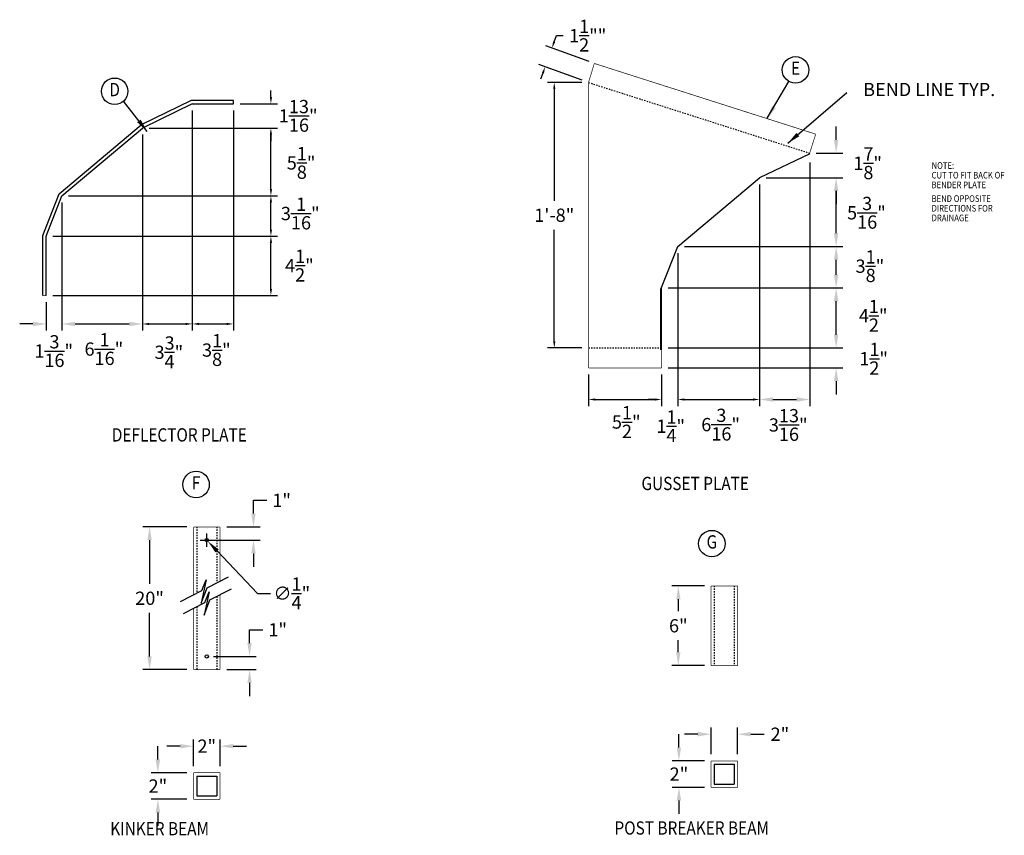
# Model space of a CAD drawing. Units: inches. Extents: x 687 to 7104, y -352 to 1561.
# Drawn here: x 6361 to 6436, y 464 to 526 of the extents above; entities that cross this region are included whole.
import ezdxf
from ezdxf.enums import TextEntityAlignment as Align

# ---------------------------------------------------------------- set-up
doc = ezdxf.new("R2010")
doc.units = ezdxf.units.IN
doc.header["$LTSCALE"] = 0.2
doc.header["$MEASUREMENT"] = 0
doc.linetypes.add('HIDDEN', pattern=[0.375, 0.25, -0.125])
for name, color, linetype in [('A-DimEng', 252, 'Continuous'), ('A-DimLeaders', 252, 'Continuous'), ('A-Text', 7, 'Continuous'), ('HIDDEN', 5, 'HIDDEN'), ('OBJ', 7, 'Continuous')]:
    doc.layers.add(name, color=color, linetype=linetype)
doc.styles.add('mwrsf', font='romans.shx')
doc.styles.add('mwrsf-MS', font='romand.shx', dxfattribs={"width": 0.85})
doc.dimstyles.new('DimInches', dxfattribs={"dimtxt": 1, "dimasz": 1, "dimexe": 0.5, "dimexo": 0.5, "dimgap": 0.5, "dimtad": 0, "dimtih": 1, "dimtoh": 1, "dimdec": 4, "dimzin": 0, "dimdsep": 46, "dimlunit": 4, "dimtxsty": 'mwrsf', "dimcen": 0.5, "dimadec": 0, "dimazin": 0, "dimtfac": 1, "dimtdec": 4, "dimtofl": 0, "dimtmove": 0, "dimatfit": 1, "dimfxl": 1, "dimtolj": 1, "dimtzin": 0, "dimarcsym": 0})

# ---------------------------------------------------------------- blocks, each defined once
blk = doc.blocks.new('*D302')
at = {"layer": 'A-DimEng', "color": 0, "lineweight": -2, "transparency": 16777216}
for p, q in [((6411.115, 470.876), (6411.115, 471.876)), ((6413.032, 469.876), (6410.615, 469.876)), ((6413.032, 467.876), (6410.615, 467.876)), ((6411.115, 466.876), (6411.115, 465.876))]:
    blk.add_line(p, q, dxfattribs=at)
at = {"layer": 'A-DimEng', "color": 0, "transparency": 16777216}
for points in [[(6410.948, 470.876), (6411.282, 470.876), (6411.115, 469.876)], [(6410.948, 466.876), (6411.282, 466.876), (6411.115, 467.876)]]:
    blk.add_solid(points, dxfattribs=at)
at = {"layer": 'A-DimEng', "color": 0, "transparency": 16777216, "insert": (6411.115, 468.876), "char_height": 1, "attachment_point": 5, "style": 'mwrsf'}
blk.add_mtext('\\A1;2"', dxfattribs=at)
blk = doc.blocks.new('*D303')
at = {"layer": 'A-DimEng', "color": 0, "lineweight": -2, "transparency": 16777216}
for p, q in [((6413.032, 483.054), (6410.569, 483.054)), ((6411.069, 482.054), (6411.069, 481.149)), ((6411.069, 478.054), (6411.069, 478.959)), ((6413.032, 477.054), (6410.569, 477.054))]:
    blk.add_line(p, q, dxfattribs=at)
at = {"layer": 'A-DimEng', "color": 0, "transparency": 16777216}
for points in [[(6410.902, 482.054), (6411.235, 482.054), (6411.069, 483.054)], [(6410.902, 478.054), (6411.235, 478.054), (6411.069, 477.054)]]:
    blk.add_solid(points, dxfattribs=at)
at = {"layer": 'A-DimEng', "color": 0, "transparency": 16777216, "insert": (6411.069, 480.054), "char_height": 1, "attachment_point": 5, "style": 'mwrsf'}
blk.add_mtext('\\A1;6"', dxfattribs=at)
blk = doc.blocks.new('*D304')
at = {"layer": 'A-DimEng', "color": 0, "lineweight": -2, "transparency": 16777216}
for p, q in [((6412.532, 471.881), (6411.532, 471.881)), ((6413.532, 470.378), (6413.532, 472.381)), ((6415.532, 470.378), (6415.532, 472.381)), ((6416.532, 471.881), (6417.532, 471.881))]:
    blk.add_line(p, q, dxfattribs=at)
at = {"layer": 'A-DimEng', "color": 0, "transparency": 16777216}
for points in [[(6412.532, 472.048), (6412.532, 471.715), (6413.532, 471.881)], [(6416.532, 472.048), (6416.532, 471.715), (6415.532, 471.881)]]:
    blk.add_solid(points, dxfattribs=at)
at = {"layer": 'A-DimEng', "color": 0, "transparency": 16777216, "insert": (6418.722, 471.881), "char_height": 1, "attachment_point": 5, "style": 'mwrsf'}
blk.add_mtext('\\A1;2"', dxfattribs=at)
blk = doc.blocks.new('*D305')
at = {"layer": 'A-DimEng', "color": 0, "lineweight": -2, "transparency": 16777216}
for p, q in [((6374.04, 487.504), (6370.73, 487.504)), ((6371.23, 486.504), (6371.23, 483.221)), ((6371.23, 477.748), (6371.23, 481.031)), ((6374.04, 476.748), (6370.73, 476.748))]:
    blk.add_line(p, q, dxfattribs=at)
at = {"layer": 'A-DimEng', "color": 0, "transparency": 16777216}
for points in [[(6371.063, 486.504), (6371.396, 486.504), (6371.23, 487.504)], [(6371.063, 477.748), (6371.396, 477.748), (6371.23, 476.748)]]:
    blk.add_solid(points, dxfattribs=at)
at = {"layer": 'A-DimEng', "color": 0, "transparency": 16777216, "insert": (6371.23, 482.126), "char_height": 1, "attachment_point": 5, "style": 'mwrsf'}
blk.add_mtext('\\A1;20"', dxfattribs=at)
blk = doc.blocks.new('*D306')
at = {"layer": 'A-DimEng', "color": 0, "lineweight": -2, "transparency": 16777216}
for p, q in [((6374.54, 469.48), (6374.54, 471.481)), ((6376.54, 469.48), (6376.54, 471.481)), ((6373.54, 470.981), (6372.54, 470.981)), ((6377.54, 470.981), (6378.54, 470.981))]:
    blk.add_line(p, q, dxfattribs=at)
at = {"layer": 'A-DimEng', "color": 0, "transparency": 16777216}
for points in [[(6373.54, 471.147), (6373.54, 470.814), (6374.54, 470.981)], [(6377.54, 471.147), (6377.54, 470.814), (6376.54, 470.981)]]:
    blk.add_solid(points, dxfattribs=at)
at = {"layer": 'A-DimEng', "color": 0, "transparency": 16777216, "insert": (6375.54, 470.981), "char_height": 1, "attachment_point": 5, "style": 'mwrsf'}
blk.add_mtext('\\A1;2"', dxfattribs=at)
blk = doc.blocks.new('*D307')
at = {"layer": 'A-DimEng', "color": 0, "lineweight": -2, "transparency": 16777216}
for p, q in [((6371.855, 469.98), (6371.855, 470.98)), ((6374.04, 468.98), (6371.355, 468.98)), ((6374.04, 466.98), (6371.355, 466.98)), ((6371.855, 465.98), (6371.855, 464.98))]:
    blk.add_line(p, q, dxfattribs=at)
at = {"layer": 'A-DimEng', "color": 0, "transparency": 16777216}
for points in [[(6371.688, 469.98), (6372.022, 469.98), (6371.855, 468.98)], [(6371.688, 465.98), (6372.022, 465.98), (6371.855, 466.98)]]:
    blk.add_solid(points, dxfattribs=at)
at = {"layer": 'A-DimEng', "color": 0, "transparency": 16777216, "insert": (6371.855, 467.98), "char_height": 1, "attachment_point": 5, "style": 'mwrsf'}
blk.add_mtext('\\A1;2"', dxfattribs=at)
blk = doc.blocks.new('*D308')
at = {"layer": 'A-DimEng', "color": 0, "lineweight": -2, "transparency": 16777216}
for p, q in [((6401.714, 524.046), (6401.884, 524.516)), ((6401.884, 524.516), (6402.384, 524.516)), ((6404.344, 522.566), (6401.074, 523.745)), ((6403.834, 521.155), (6400.565, 522.334)), ((6400.865, 521.694), (6400.696, 521.224))]:
    blk.add_line(p, q, dxfattribs=at)
at = {"layer": 'A-DimEng', "color": 0, "transparency": 16777216}
for points in [[(6401.636, 524.074), (6401.792, 524.018), (6401.544, 523.576)], [(6400.787, 521.723), (6400.944, 521.666), (6401.035, 522.165)]]:
    blk.add_solid(points, dxfattribs=at)
at = {"layer": 'A-DimEng', "color": 0, "transparency": 16777216, "insert": (6404.241, 524.516), "char_height": 1, "attachment_point": 5, "style": 'mwrsf'}
blk.add_mtext('\\A1;1{\\H1.000000x;\\S1/2;}""', dxfattribs=at)
blk = doc.blocks.new('*D309')
at = {"layer": 'A-DimEng', "color": 0, "lineweight": -2, "transparency": 16777216}
for p, q in [((6403.805, 520.985), (6401.223, 520.985)), ((6401.723, 520.485), (6401.723, 512.08)), ((6401.723, 501.485), (6401.723, 509.89)), ((6403.805, 500.985), (6401.223, 500.985))]:
    blk.add_line(p, q, dxfattribs=at)
at = {"layer": 'A-DimEng', "color": 0, "transparency": 16777216}
for points in [[(6401.639, 520.485), (6401.806, 520.485), (6401.723, 520.985)], [(6401.639, 501.485), (6401.806, 501.485), (6401.723, 500.985)]]:
    blk.add_solid(points, dxfattribs=at)
at = {"layer": 'A-DimEng', "color": 0, "transparency": 16777216, "insert": (6401.723, 510.985), "char_height": 1, "attachment_point": 5, "style": 'mwrsf'}
blk.add_mtext('\\A1;1\'-8"', dxfattribs=at)
blk = doc.blocks.new('*D310')
at = {"layer": 'A-DimEng', "color": 0, "lineweight": -2, "transparency": 16777216}
for p, q in [((6365.123, 512.454), (6380.872, 512.454)), ((6380.372, 509.904), (6380.372, 511.954)), ((6363.943, 509.404), (6380.872, 509.404))]:
    blk.add_line(p, q, dxfattribs=at)
at = {"layer": 'A-DimEng', "color": 0, "transparency": 16777216}
for points in [[(6380.288, 511.954), (6380.455, 511.954), (6380.372, 512.454)], [(6380.288, 509.904), (6380.455, 509.904), (6380.372, 509.404)]]:
    blk.add_solid(points, dxfattribs=at)
at = {"layer": 'A-DimEng', "color": 0, "transparency": 16777216, "insert": (6382.584, 511.113), "char_height": 1, "attachment_point": 5, "style": 'mwrsf'}
blk.add_mtext('\\A1;3{\\H1.000000x;\\S1/16;}"', dxfattribs=at)
blk = doc.blocks.new('*D311')
at = {"layer": 'A-DimEng', "color": 0, "lineweight": -2, "transparency": 16777216}
for p, q in [((6363.943, 509.404), (6380.872, 509.404)), ((6380.372, 505.434), (6380.372, 508.904)), ((6363.943, 504.934), (6380.872, 504.934))]:
    blk.add_line(p, q, dxfattribs=at)
at = {"layer": 'A-DimEng', "color": 0, "transparency": 16777216}
for points in [[(6380.288, 508.904), (6380.455, 508.904), (6380.372, 509.404)], [(6380.288, 505.434), (6380.455, 505.434), (6380.372, 504.934)]]:
    blk.add_solid(points, dxfattribs=at)
at = {"layer": 'A-DimEng', "color": 0, "transparency": 16777216, "insert": (6382.519, 507.189), "char_height": 1, "attachment_point": 5, "style": 'mwrsf'}
blk.add_mtext('\\A1;4{\\H1.000000x;\\S1/2;}"', dxfattribs=at)
blk = doc.blocks.new('*D312')
at = {"layer": 'A-DimEng', "color": 0, "lineweight": -2, "transparency": 16777216}
for p, q in [((6364.623, 511.954), (6364.623, 502.293)), ((6363.443, 504.434), (6363.443, 502.293)), ((6362.443, 502.793), (6361.443, 502.793)), ((6365.623, 502.793), (6366.623, 502.793))]:
    blk.add_line(p, q, dxfattribs=at)
at = {"layer": 'A-DimEng', "color": 0, "transparency": 16777216}
for points in [[(6362.443, 502.96), (6362.443, 502.626), (6363.443, 502.793)], [(6365.623, 502.96), (6365.623, 502.626), (6364.623, 502.793)]]:
    blk.add_solid(points, dxfattribs=at)
at = {"layer": 'A-DimEng', "color": 0, "transparency": 16777216, "insert": (6364.008, 500.75), "char_height": 1, "attachment_point": 5, "style": 'mwrsf'}
blk.add_mtext('\\A1;1{\\H1.000000x;\\S3/16;}"', dxfattribs=at)
blk = doc.blocks.new('*D313')
at = {"layer": 'A-DimEng', "color": 0, "lineweight": -2, "transparency": 16777216}
for p, q in [((6422.96, 501.985), (6422.96, 502.985)), ((6410.305, 500.985), (6423.46, 500.985)), ((6410.305, 499.485), (6423.46, 499.485)), ((6422.96, 498.485), (6422.96, 497.485))]:
    blk.add_line(p, q, dxfattribs=at)
at = {"layer": 'A-DimEng', "color": 0, "transparency": 16777216}
for points in [[(6422.793, 501.985), (6423.127, 501.985), (6422.96, 500.985)], [(6422.793, 498.485), (6423.127, 498.485), (6422.96, 499.485)]]:
    blk.add_solid(points, dxfattribs=at)
at = {"layer": 'A-DimEng', "color": 0, "transparency": 16777216, "insert": (6425.785, 500.171), "char_height": 1, "attachment_point": 5, "style": 'mwrsf'}
blk.add_mtext('\\A1;1{\\H1.000000x;\\S1/2;}"', dxfattribs=at)
blk = doc.blocks.new('*D314')
at = {"layer": 'A-DimEng', "color": 0, "lineweight": -2, "transparency": 16777216}
for p, q in [((6410.305, 505.505), (6423.46, 505.505)), ((6422.96, 501.985), (6422.96, 504.505)), ((6410.305, 500.985), (6423.46, 500.985))]:
    blk.add_line(p, q, dxfattribs=at)
at = {"layer": 'A-DimEng', "color": 0, "transparency": 16777216}
for points in [[(6422.793, 504.505), (6423.127, 504.505), (6422.96, 505.505)], [(6422.793, 501.985), (6423.127, 501.985), (6422.96, 500.985)]]:
    blk.add_solid(points, dxfattribs=at)
at = {"layer": 'A-DimEng', "color": 0, "transparency": 16777216, "insert": (6425.75, 503.408), "char_height": 1, "attachment_point": 5, "style": 'mwrsf'}
blk.add_mtext('\\A1;4{\\H1.000000x;\\S1/2;}"', dxfattribs=at)
blk = doc.blocks.new('*D315')
at = {"layer": 'A-DimEng', "color": 0, "lineweight": -2, "transparency": 16777216}
for p, q in [((6411.525, 508.635), (6423.46, 508.635)), ((6422.96, 506.505), (6422.96, 507.635)), ((6410.305, 505.505), (6423.46, 505.505))]:
    blk.add_line(p, q, dxfattribs=at)
at = {"layer": 'A-DimEng', "color": 0, "transparency": 16777216}
for points in [[(6422.793, 507.635), (6423.127, 507.635), (6422.96, 508.635)], [(6422.793, 506.505), (6423.127, 506.505), (6422.96, 505.505)]]:
    blk.add_solid(points, dxfattribs=at)
at = {"layer": 'A-DimEng', "color": 0, "transparency": 16777216, "insert": (6425.504, 507.147), "char_height": 1, "attachment_point": 5, "style": 'mwrsf'}
blk.add_mtext('\\A1;3{\\H1.000000x;\\S1/8;}"', dxfattribs=at)
blk = doc.blocks.new('*D316')
at = {"layer": 'A-DimEng', "color": 0, "lineweight": -2, "transparency": 16777216}
for p, q in [((6371.196, 517.554), (6380.872, 517.554)), ((6380.372, 512.954), (6380.372, 517.054)), ((6365.123, 512.454), (6380.872, 512.454))]:
    blk.add_line(p, q, dxfattribs=at)
at = {"layer": 'A-DimEng', "color": 0, "transparency": 16777216}
for points in [[(6380.288, 517.054), (6380.455, 517.054), (6380.372, 517.554)], [(6380.288, 512.954), (6380.455, 512.954), (6380.372, 512.454)]]:
    blk.add_solid(points, dxfattribs=at)
at = {"layer": 'A-DimEng', "color": 0, "transparency": 16777216, "insert": (6382.647, 514.927), "char_height": 1, "attachment_point": 5, "style": 'mwrsf'}
blk.add_mtext('\\A1;5{\\H1.000000x;\\S1/8;}"', dxfattribs=at)
blk = doc.blocks.new('*D317')
at = {"layer": 'A-DimEng', "color": 0, "lineweight": -2, "transparency": 16777216}
for p, q in [((6380.372, 519.884), (6380.372, 520.384)), ((6378.046, 519.384), (6380.872, 519.384)), ((6371.196, 517.554), (6380.872, 517.554)), ((6380.372, 517.054), (6380.372, 516.554))]:
    blk.add_line(p, q, dxfattribs=at)
at = {"layer": 'A-DimEng', "color": 0, "transparency": 16777216}
for points in [[(6380.288, 519.884), (6380.455, 519.884), (6380.372, 519.384)], [(6380.288, 517.054), (6380.455, 517.054), (6380.372, 517.554)]]:
    blk.add_solid(points, dxfattribs=at)
at = {"layer": 'A-DimEng', "color": 0, "transparency": 16777216, "insert": (6382.43, 518.471), "char_height": 1, "attachment_point": 5, "style": 'mwrsf'}
blk.add_mtext('\\A1;1{\\H1.000000x;\\S13/16;}"', dxfattribs=at)
blk = doc.blocks.new('*D318')
at = {"layer": 'A-DimEng', "color": 0, "lineweight": -2, "transparency": 16777216}
for p, q in [((6370.696, 517.054), (6370.696, 502.293)), ((6364.623, 511.954), (6364.623, 502.293)), ((6365.623, 502.793), (6369.696, 502.793))]:
    blk.add_line(p, q, dxfattribs=at)
at = {"layer": 'A-DimEng', "color": 0, "transparency": 16777216}
for points in [[(6365.623, 502.96), (6365.623, 502.626), (6364.623, 502.793)], [(6369.696, 502.96), (6369.696, 502.626), (6370.696, 502.793)]]:
    blk.add_solid(points, dxfattribs=at)
at = {"layer": 'A-DimEng', "color": 0, "transparency": 16777216, "insert": (6367.786, 500.902), "char_height": 1, "attachment_point": 5, "style": 'mwrsf'}
blk.add_mtext('\\A1;6{\\H1.000000x;\\S1/16;}"', dxfattribs=at)
blk = doc.blocks.new('*D319')
at = {"layer": 'A-DimEng', "color": 0, "lineweight": -2, "transparency": 16777216}
for p, q in [((6374.446, 518.884), (6374.446, 502.293)), ((6377.546, 518.884), (6377.546, 502.293)), ((6374.946, 502.793), (6377.046, 502.793))]:
    blk.add_line(p, q, dxfattribs=at)
at = {"layer": 'A-DimEng', "color": 0, "transparency": 16777216}
for points in [[(6374.946, 502.876), (6374.946, 502.71), (6374.446, 502.793)], [(6377.046, 502.876), (6377.046, 502.71), (6377.546, 502.793)]]:
    blk.add_solid(points, dxfattribs=at)
at = {"layer": 'A-DimEng', "color": 0, "transparency": 16777216, "insert": (6376.26, 500.826), "char_height": 1, "attachment_point": 5, "style": 'mwrsf'}
blk.add_mtext('\\A1;3{\\H1.000000x;\\S1/8;}"', dxfattribs=at)
blk = doc.blocks.new('*D320')
at = {"layer": 'A-DimEng', "color": 0, "lineweight": -2, "transparency": 16777216}
for p, q in [((6417.694, 513.81), (6423.46, 513.81)), ((6422.96, 509.635), (6422.96, 512.81)), ((6411.525, 508.635), (6423.46, 508.635))]:
    blk.add_line(p, q, dxfattribs=at)
at = {"layer": 'A-DimEng', "color": 0, "transparency": 16777216}
for points in [[(6422.793, 512.81), (6423.127, 512.81), (6422.96, 513.81)], [(6422.793, 509.635), (6423.127, 509.635), (6422.96, 508.635)]]:
    blk.add_solid(points, dxfattribs=at)
at = {"layer": 'A-DimEng', "color": 0, "transparency": 16777216, "insert": (6425.242, 511.169), "char_height": 1, "attachment_point": 5, "style": 'mwrsf'}
blk.add_mtext('\\A1;5{\\H1.000000x;\\S3/16;}"', dxfattribs=at)
blk = doc.blocks.new('*D321')
at = {"layer": 'A-DimEng', "color": 0, "lineweight": -2, "transparency": 16777216}
for p, q in [((6422.96, 516.664), (6422.96, 517.664)), ((6421.467, 515.664), (6423.46, 515.664)), ((6417.694, 513.81), (6423.46, 513.81)), ((6422.96, 512.81), (6422.96, 511.81))]:
    blk.add_line(p, q, dxfattribs=at)
at = {"layer": 'A-DimEng', "color": 0, "transparency": 16777216}
for points in [[(6422.793, 516.664), (6423.127, 516.664), (6422.96, 515.664)], [(6422.793, 512.81), (6423.127, 512.81), (6422.96, 513.81)]]:
    blk.add_solid(points, dxfattribs=at)
at = {"layer": 'A-DimEng', "color": 0, "transparency": 16777216, "insert": (6425.334, 514.899), "char_height": 1, "attachment_point": 5, "style": 'mwrsf'}
blk.add_mtext('\\A1;1{\\H1.000000x;\\S7/8;}"', dxfattribs=at)
blk = doc.blocks.new('*D322')
at = {"layer": 'A-DimEng', "color": 0, "lineweight": -2, "transparency": 16777216}
for p, q in [((6404.305, 498.985), (6404.305, 496.6)), ((6409.805, 498.985), (6409.805, 496.6)), ((6404.805, 497.1), (6409.305, 497.1))]:
    blk.add_line(p, q, dxfattribs=at)
at = {"layer": 'A-DimEng', "color": 0, "transparency": 16777216}
for points in [[(6404.805, 497.183), (6404.805, 497.017), (6404.305, 497.1)], [(6409.305, 497.183), (6409.305, 497.017), (6409.805, 497.1)]]:
    blk.add_solid(points, dxfattribs=at)
at = {"layer": 'A-DimEng', "color": 0, "transparency": 16777216, "insert": (6407.145, 495.403), "char_height": 1, "attachment_point": 5, "style": 'mwrsf'}
blk.add_mtext('\\A1;5{\\H1.000000x;\\S1/2;}"', dxfattribs=at)
blk = doc.blocks.new('*D323')
at = {"layer": 'A-DimEng', "color": 0, "lineweight": -2, "transparency": 16777216}
for p, q in [((6411.025, 508.135), (6411.025, 496.6)), ((6409.802, 498.813), (6409.802, 496.6)), ((6409.302, 497.1), (6408.802, 497.1)), ((6411.525, 497.1), (6412.025, 497.1))]:
    blk.add_line(p, q, dxfattribs=at)
at = {"layer": 'A-DimEng', "color": 0, "transparency": 16777216}
for points in [[(6409.302, 497.183), (6409.302, 497.017), (6409.802, 497.1)], [(6411.525, 497.183), (6411.525, 497.017), (6411.025, 497.1)]]:
    blk.add_solid(points, dxfattribs=at)
at = {"layer": 'A-DimEng', "color": 0, "transparency": 16777216, "insert": (6410.495, 495.087), "char_height": 1, "attachment_point": 5, "style": 'mwrsf'}
blk.add_mtext('\\A1;1{\\H1.000000x;\\S1/4;}"', dxfattribs=at)
blk = doc.blocks.new('*D324')
at = {"layer": 'A-DimEng', "color": 0, "lineweight": -2, "transparency": 16777216}
for p, q in [((6417.194, 513.31), (6417.194, 496.6)), ((6411.025, 508.135), (6411.025, 496.6)), ((6411.525, 497.1), (6416.694, 497.1))]:
    blk.add_line(p, q, dxfattribs=at)
at = {"layer": 'A-DimEng', "color": 0, "transparency": 16777216}
for points in [[(6411.525, 497.183), (6411.525, 497.017), (6411.025, 497.1)], [(6416.694, 497.183), (6416.694, 497.017), (6417.194, 497.1)]]:
    blk.add_solid(points, dxfattribs=at)
at = {"layer": 'A-DimEng', "color": 0, "transparency": 16777216, "insert": (6414.257, 495.209), "char_height": 1, "attachment_point": 5, "style": 'mwrsf'}
blk.add_mtext('\\A1;6{\\H1.000000x;\\S3/16;}"', dxfattribs=at)
blk = doc.blocks.new('*D325')
at = {"layer": 'A-DimEng', "color": 0, "lineweight": -2, "transparency": 16777216}
for p, q in [((6420.983, 514.952), (6420.983, 496.6)), ((6417.194, 513.31), (6417.194, 496.6)), ((6418.194, 497.1), (6419.983, 497.1))]:
    blk.add_line(p, q, dxfattribs=at)
at = {"layer": 'A-DimEng', "color": 0, "transparency": 16777216}
for points in [[(6418.194, 497.267), (6418.194, 496.933), (6417.194, 497.1)], [(6419.983, 497.267), (6419.983, 496.933), (6420.983, 497.1)]]:
    blk.add_solid(points, dxfattribs=at)
at = {"layer": 'A-DimEng', "color": 0, "transparency": 16777216, "insert": (6419.35, 495.182), "char_height": 1, "attachment_point": 5, "style": 'mwrsf'}
blk.add_mtext('\\A1;3{\\H1.000000x;\\S13/16;}"', dxfattribs=at)
blk = doc.blocks.new('*D326')
at = {"layer": 'A-DimEng', "color": 0, "lineweight": -2, "transparency": 16777216}
for p, q in [((6374.446, 518.884), (6374.446, 502.293)), ((6370.696, 517.054), (6370.696, 502.293)), ((6371.196, 502.793), (6373.946, 502.793))]:
    blk.add_line(p, q, dxfattribs=at)
at = {"layer": 'A-DimEng', "color": 0, "transparency": 16777216}
for points in [[(6371.196, 502.876), (6371.196, 502.71), (6370.696, 502.793)], [(6373.946, 502.876), (6373.946, 502.71), (6374.446, 502.793)]]:
    blk.add_solid(points, dxfattribs=at)
at = {"layer": 'A-DimEng', "color": 0, "transparency": 16777216, "insert": (6372.682, 500.657), "char_height": 1, "attachment_point": 5, "style": 'mwrsf'}
blk.add_mtext('\\A1;3{\\H1.000000x;\\S3/4;}"', dxfattribs=at)
blk = doc.blocks.new('*D327')
at = {"layer": 'A-DimEng', "color": 0, "lineweight": -2, "transparency": 16777216}
for p, q in [((6375.54, 486.004), (6375.54, 487.004)), ((6375.04, 486.504), (6376.04, 486.504)), ((6376.316, 485.689), (6379.352, 482.496)), ((6379.352, 482.496), (6380.352, 482.496))]:
    blk.add_line(p, q, dxfattribs=at)
at = {"layer": 'A-DimEng', "color": 0, "transparency": 16777216}
blk.add_solid([(6376.436, 485.804), (6376.195, 485.574), (6375.626, 486.413)], dxfattribs=at)
at = {"layer": 'A-DimEng', "color": 0, "transparency": 16777216, "insert": (6381.947, 482.496), "char_height": 1, "attachment_point": 5, "style": 'mwrsf'}
blk.add_mtext('\\A1;∅{\\H1.000000x;\\S1/4;}"', dxfattribs=at)
blk = doc.blocks.new('*D328')
at = {"layer": 'A-DimEng', "color": 0, "lineweight": -2, "transparency": 16777216}
for p, q in [((6379.059, 488.504), (6379.059, 489.504)), ((6379.059, 489.504), (6380.059, 489.504)), ((6377.04, 487.504), (6379.559, 487.504)), ((6376.04, 486.504), (6379.559, 486.504)), ((6379.059, 485.504), (6379.059, 484.504))]:
    blk.add_line(p, q, dxfattribs=at)
at = {"layer": 'A-DimEng', "color": 0, "transparency": 16777216}
for points in [[(6378.892, 488.504), (6379.226, 488.504), (6379.059, 487.504)], [(6378.892, 485.504), (6379.226, 485.504), (6379.059, 486.504)]]:
    blk.add_solid(points, dxfattribs=at)
at = {"layer": 'A-DimEng', "color": 0, "transparency": 16777216, "insert": (6381.178, 489.504), "char_height": 1, "attachment_point": 5, "style": 'mwrsf'}
blk.add_mtext('\\A1;1"', dxfattribs=at)
blk = doc.blocks.new('*D329')
at = {"layer": 'A-DimEng', "color": 0, "lineweight": -2, "transparency": 16777216}
for p, q in [((6378.762, 478.748), (6378.762, 479.748)), ((6378.762, 479.748), (6379.762, 479.748)), ((6376.04, 477.748), (6379.262, 477.748)), ((6377.04, 476.748), (6379.262, 476.748)), ((6378.762, 475.748), (6378.762, 474.748))]:
    blk.add_line(p, q, dxfattribs=at)
at = {"layer": 'A-DimEng', "color": 0, "transparency": 16777216}
for points in [[(6378.595, 478.748), (6378.928, 478.748), (6378.762, 477.748)], [(6378.595, 475.748), (6378.928, 475.748), (6378.762, 476.748)]]:
    blk.add_solid(points, dxfattribs=at)
at = {"layer": 'A-DimEng', "color": 0, "transparency": 16777216, "insert": (6380.881, 479.748), "char_height": 1, "attachment_point": 5, "style": 'mwrsf'}
blk.add_mtext('\\A1;1"', dxfattribs=at)

msp = doc.modelspace()

# ---------------------------------------------------------------- linework, layer by layer
for p, q in [((6375.56185, 482.90873), (6377.17795, 483.7402)), ((6375.49724, 483.50867), (6375.12096, 481.75658)), ((6375.17113, 482.70772), (6375.49724, 483.50867)), ((6373.56568, 481.88173), (6375.17113, 482.70772)), ((6375.12096, 481.75658), (6375.56185, 482.90873)), ((6375.71107, 482.59797), (6375.33479, 480.84587)), ((6375.38496, 481.79701), (6375.71107, 482.59797)), ((6375.77568, 481.99803), (6377.39177, 482.8295)), ((6373.77951, 480.97102), (6375.38496, 481.79701)), ((6375.33479, 480.84587), (6375.77568, 481.99803))]:
    msp.add_line(p, q)
for centre in [(6375.54025, 486.50399), (6375.54025, 477.7483)]:
    msp.add_circle(centre, 0.125)
at = {"layer": 'A-DimLeaders'}
for points in [[(6375.72496, 487.50399, 0, 0.14062, 0), (6375.60471, 487.85919, 0, 0, 0), (6374.97333, 489.72427, 0, 0, 0)], [(6414.59143, 483.05381, 0, 0.14062, 0), (6414.47119, 483.40901, 0, 0, 0), (6413.83981, 485.27409, 0, 0, 0)]]:
    msp.add_lwpolyline(points, format="xyseb", dxfattribs=at)
for centre in [(6419.90117, 521.93408), (6368.59983, 520.31996), (6374.73116, 490.69349), (6413.59764, 486.24331)]:
    msp.add_circle(centre, 0.99902, dxfattribs=at)
at = {"layer": 'HIDDEN'}
for p, q in [((6404.30471, 520.98489), (6420.96724, 515.66357)), ((6404.30471, 500.98489), (6409.80471, 500.98489)), ((6374.79025, 487.50399), (6374.79025, 482.51176)), ((6376.29025, 487.50399), (6376.29025, 483.28349)), ((6413.7816, 483.05381), (6413.7816, 477.05381)), ((6415.2816, 483.05381), (6415.2816, 477.05381)), ((6376.29025, 482.26278), (6376.29025, 476.7483)), ((6374.79025, 481.49104), (6374.79025, 476.7483))]:
    msp.add_line(p, q, dxfattribs=at)
at = {"layer": 'OBJ'}
for p, q in [((6374.37245, 519.63357), (6370.58711, 517.78632)), ((6374.44593, 519.38357), (6370.69593, 517.55357)), ((6377.54593, 519.63357), (6374.37126, 519.63357)), ((6374.44593, 519.38357), (6377.54627, 519.38357)), ((6377.54593, 519.38357), (6377.54593, 519.63357)), ((6364.41369, 512.60416), (6370.58711, 517.78632)), ((6364.62342, 512.45381), (6370.69593, 517.55357)), ((6420.96952, 515.60754), (6417.19418, 513.81029)), ((6411.02471, 508.63489), (6417.19418, 513.81029)), ((6363.19342, 509.45078), (6364.41369, 512.60416)), ((6363.44342, 509.40381), (6364.62342, 512.45381)), ((6363.19342, 504.93381), (6363.19342, 509.45078)), ((6363.44342, 504.93381), (6363.44342, 509.40381)), ((6409.7617, 505.40183), (6411.02471, 508.63489)), ((6409.7617, 500.84487), (6409.7617, 505.40183)), ((6413.7816, 469.62595), (6415.2816, 469.62595)), ((6413.7816, 469.62595), (6413.7816, 468.12595)), ((6415.2816, 469.62595), (6415.2816, 468.12595)), ((6374.79025, 468.73005), (6374.79025, 467.23005)), ((6374.79025, 468.73005), (6376.29025, 468.73005)), ((6376.29025, 468.73005), (6376.29025, 467.23005)), ((6413.7816, 468.12595), (6415.2816, 468.12595)), ((6374.79025, 467.23005), (6376.29025, 467.23005))]:
    msp.add_line(p, q, dxfattribs=at)
at = {"layer": 'OBJ', "const_width": 0.05}
for points in [[(6404.30332, 520.98373), (6404.73805, 522.41935)], [(6404.73805, 522.41935), (6421.42024, 517.09357)], [(6404.30471, 520.98489), (6404.30471, 499.48489)], [(6420.96724, 515.66357), (6421.42024, 517.09357)], [(6409.80471, 505.50489), (6411.02471, 508.63489)], [(6409.80471, 505.50489), (6409.80471, 499.48489)], [(6363.44342, 504.93381), (6363.19342, 504.93381)], [(6404.30471, 499.48489), (6409.80471, 499.48489)], [(6374.54025, 487.50399), (6376.54025, 487.50399)], [(6374.54025, 487.50399), (6374.54025, 482.38313)], [(6376.54025, 487.50399), (6376.54025, 483.41211)], [(6413.5316, 483.05381), (6415.5316, 483.05381)], [(6413.5316, 483.05381), (6413.5316, 477.05381)], [(6415.5316, 483.05381), (6415.5316, 477.05381)], [(6376.54025, 482.3914), (6376.54025, 476.7483)], [(6374.54025, 481.36242), (6374.54025, 476.7483)], [(6413.5316, 477.05381), (6415.5316, 477.05381)], [(6374.54025, 476.7483), (6376.54025, 476.7483)], [(6413.5316, 469.87595), (6413.5316, 467.87595)], [(6413.5316, 469.87595), (6415.5316, 469.87595)], [(6415.5316, 469.87595), (6415.5316, 467.87595)], [(6374.54025, 468.98005), (6376.54025, 468.98005)], [(6374.54025, 468.98005), (6374.54025, 466.98005)], [(6376.54025, 468.98005), (6376.54025, 466.98005)], [(6413.5316, 467.87595), (6415.5316, 467.87595)], [(6374.54025, 466.98005), (6376.54025, 466.98005)]]:
    msp.add_lwpolyline(points, dxfattribs=at)

# ---------------------------------------------------------------- texts
at = {"layer": 'A-DimLeaders', "style": 'mwrsf-MS', "width": 0.85}
for s, p in [('E', (6419.90117, 521.93408)), ('D', (6368.59983, 520.31996)), ('F', (6374.73116, 490.69349)), ('G', (6413.59764, 486.24331))]:
    msp.add_text(s, height=1, dxfattribs=at).set_placement(p, align=Align.MIDDLE)
at = {"layer": 'A-DimLeaders', "style": 'mwrsf', "width": 0.85}
for s, p in [('%%UNOTE:', (6430.14992, 514.47891)), ('CUT TO FIT BACK OF', (6430.14992, 513.75034)), ('BENDER PLATE', (6430.14992, 513.02177)), ('BEND OPPOSITE ', (6430.14992, 511.98907)), ('DIRECTIONS FOR ', (6430.14992, 511.26049)), ('DRAINAGE', (6430.14992, 510.53192))]:
    msp.add_text(s, height=0.5, dxfattribs=at).set_placement(p)
at = {"layer": 'A-DimLeaders', "linetype": 'ByBlock', "insert": (6429.96974, 520.32814), "char_height": 1, "attachment_point": 5, "style": 'mwrsf'}
msp.add_mtext('BEND LINE TYP.', dxfattribs=at)
at = {"layer": 'A-Text', "style": 'mwrsf-MS', "width": 0.85}
for s, p in [('%%UDEFLECTOR PLATE', (6368.38515, 493.93559)), ('%%UGUSSET PLATE', (6408.29087, 490.2746)), ('%%UKINKER BEAM', (6368.26345, 464.26609)), ('%%UPOST BREAKER BEAM', (6406.25649, 464.31671))]:
    msp.add_text(s, height=1, dxfattribs=at).set_placement(p)

# ---------------------------------------------------------------- dimensions: what is measured, and where the dimension line sits
at = {"layer": 'A-DimEng'}
dim = msp.add_aligned_dim(p1=(6404.30471, 520.98489), p2=(6404.81386, 522.39584), distance=3.47591, text='<>"', dimstyle='DimInches', override={"dimtxt": 1, "dimasz": 0.5}, dxfattribs=at)
dim.commit()
dim.dimension.update_dxf_attribs({"geometry": '*D308', "text_midpoint": (6404.24088, 524.51631)})
for base, p1, p2, override, picture, middle in [((6401.72282, 520.98489), (6404.30471, 500.98489), (6404.30471, 520.98489), {"dimtxt": 1, "dimasz": 0.5}, '*D309', (6401.72282, 510.98489)), ((6378.76169, 477.7483), (6376.54025, 476.7483), (6375.54025, 477.7483), {"dimtxt": 1, "dimasz": 1, "dimgap": 0.5}, '*D329', (6380.88073, 479.7483))]:
    dim = msp.add_linear_dim(base=base, p1=p1, p2=p2, angle=90, dimstyle='DimInches', override=override, dxfattribs=at)
    dim.commit()
    dim.dimension.update_dxf_attribs({"geometry": picture, "text_midpoint": middle})
for base, p1, p2, override, picture, middle in [((6380.37165, 519.38357), (6370.69593, 517.55357), (6377.54627, 519.38357), {"dimtxt": 1, "dimasz": 0.5, "dimtmove": 2}, '*D317', (6382.43011, 518.47108)), ((6380.37165, 517.55357), (6364.62342, 512.45381), (6370.69593, 517.55357), {"dimtxt": 1, "dimasz": 0.5, "dimtmove": 2}, '*D316', (6382.64734, 514.92739)), ((6422.95986, 515.66357), (6417.19418, 513.81029), (6420.96724, 515.66357), {"dimtxt": 1, "dimasz": 1, "dimgap": 0.5, "dimtmove": 2}, '*D321', (6425.33375, 514.89879)), ((6422.95986, 513.81029), (6411.02471, 508.63489), (6417.19418, 513.81029), {"dimtxt": 1, "dimasz": 1, "dimgap": 0.5, "dimtmove": 2}, '*D320', (6425.24198, 511.16878)), ((6380.37165, 512.45381), (6363.44342, 509.40381), (6364.62342, 512.45381), {"dimtxt": 1, "dimasz": 0.5, "dimtmove": 2}, '*D310', (6382.58434, 511.11279)), ((6380.37165, 509.40381), (6363.44342, 504.93381), (6363.44342, 509.40381), {"dimtxt": 1, "dimasz": 0.5, "dimtmove": 2}, '*D311', (6382.51851, 507.18934)), ((6422.95986, 508.63489), (6409.80471, 505.50489), (6411.02471, 508.63489), {"dimtxt": 1, "dimasz": 1, "dimgap": 0.5, "dimtmove": 2}, '*D315', (6425.50365, 507.14679)), ((6422.95986, 505.50489), (6409.80471, 500.98489), (6409.80471, 505.50489), {"dimtxt": 1, "dimasz": 1, "dimgap": 0.5, "dimtmove": 2}, '*D314', (6425.74975, 503.40823)), ((6422.95986, 500.98489), (6409.80471, 499.48489), (6409.80471, 500.98489), {"dimtxt": 1, "dimasz": 1, "dimgap": 0.5, "dimtmove": 2}, '*D313', (6425.78504, 500.17115)), ((6379.05913, 486.50399), (6376.54025, 487.50399), (6375.54025, 486.50399), {"dimtxt": 1, "dimasz": 1, "dimgap": 0.5}, '*D328', (6381.17817, 489.50399)), ((6411.06868, 477.05381), (6413.5316, 483.05381), (6413.5316, 477.05381), {"dimtxt": 1, "dimasz": 1, "dimgap": 0.5}, '*D303', (6411.06868, 480.05381)), ((6411.11497, 467.87595), (6413.5316, 469.87595), (6413.5316, 467.87595), {"dimtxt": 1, "dimasz": 1, "dimgap": 0.5}, '*D302', (6411.11497, 468.87595)), ((6371.85492, 466.98005), (6374.54025, 468.98005), (6374.54025, 466.98005), {"dimtxt": 1, "dimasz": 1, "dimgap": 0.5}, '*D307', (6371.85492, 467.98005))]:
    dim = msp.add_linear_dim(base=base, p1=p1, p2=p2, angle=90, dimstyle='DimInches', override=override, dxfattribs=at)
    dim.commit()
    dim.dimension.update_dxf_attribs({"geometry": picture, "text_midpoint": middle, "dimtype": 160})
for base, p1, p2, override, picture, middle in [((6374.44593, 502.79312), (6370.69593, 517.55357), (6374.44593, 519.38357), {"dimtxt": 1, "dimasz": 0.5, "dimtmove": 2}, '*D326', (6372.68232, 500.65721)), ((6377.54627, 502.79312), (6374.44593, 519.38357), (6377.54627, 519.38357), {"dimtxt": 1, "dimasz": 0.5, "dimtmove": 2}, '*D319', (6376.25953, 500.82577)), ((6370.69593, 502.79312), (6364.62342, 512.45381), (6370.69593, 517.55357), {"dimtxt": 1, "dimasz": 1, "dimgap": 0.5, "dimtmove": 2}, '*D318', (6367.78591, 500.90189)), ((6420.98345, 497.09994), (6417.19418, 513.81029), (6420.98345, 515.45168), {"dimtxt": 1, "dimasz": 1, "dimgap": 0.5, "dimtmove": 2}, '*D325', (6419.35009, 495.18242)), ((6417.19418, 497.09994), (6411.02471, 508.63489), (6417.19418, 513.81029), {"dimtxt": 1, "dimasz": 0.5, "dimtmove": 2}, '*D324', (6414.25698, 495.20866)), ((6364.62342, 502.79312), (6363.44342, 504.93381), (6364.62342, 512.45381), {"dimtxt": 1, "dimasz": 1, "dimgap": 0.5, "dimtmove": 2}, '*D312', (6364.00796, 500.75002)), ((6411.02471, 497.09994), (6409.80211, 499.31326), (6411.02471, 508.63489), {"dimtxt": 1, "dimasz": 0.5, "dimtmove": 2}, '*D323', (6410.49459, 495.08735)), ((6409.80471, 497.09994), (6404.30471, 499.48489), (6409.80471, 499.48489), {"dimtxt": 1, "dimasz": 0.5, "dimtmove": 2}, '*D322', (6407.14485, 495.40274)), ((6376.54025, 470.98081), (6374.54025, 468.98005), (6376.54025, 468.98005), {"dimtxt": 1, "dimasz": 1, "dimgap": 0.5}, '*D306', (6375.54025, 470.98081))]:
    dim = msp.add_linear_dim(base=base, p1=p1, p2=p2, dimstyle='DimInches', override=override, dxfattribs=at)
    dim.commit()
    dim.dimension.update_dxf_attribs({"geometry": picture, "text_midpoint": middle, "dimtype": 160})
dim = msp.add_linear_dim(base=(6371.2295, 476.7483), p1=(6374.54025, 487.50399), p2=(6374.54025, 476.7483), angle=90, text='20"', dimstyle='DimInches', override={"dimtxt": 1, "dimasz": 1, "dimgap": 0.5}, dxfattribs=at)
dim.commit()
dim.dimension.update_dxf_attribs({"geometry": '*D305', "text_midpoint": (6371.2295, 482.12615)})
dim = msp.add_diameter_dim_2p(p1=(6375.45411, 486.59458), p2=(6375.62639, 486.41341), dimstyle='DimInches', override={"dimtxt": 1, "dimasz": 1, "dimgap": 0.5}, dxfattribs=at)
dim.commit()
dim.dimension.update_dxf_attribs({"geometry": '*D327', "text_midpoint": (6381.94706, 482.49598), "dimtype": 163})
dim = msp.add_linear_dim(base=(6415.5316, 471.88142), p1=(6413.5316, 469.87777), p2=(6415.5316, 469.87777), dimstyle='DimInches', override={"dimtxt": 1, "dimasz": 1, "dimgap": 0.5}, dxfattribs=at)
dim.commit()
dim.dimension.update_dxf_attribs({"geometry": '*D304', "text_midpoint": (6418.72207, 471.88142)})

# ---------------------------------------------------------------- leaders
at = {"layer": 'A-DimLeaders'}
for points in [[(6417.76928, 518.28482), (6419.39724, 521.07147)], [(6419.32068, 516.40736), (6423.75772, 520.23431)], [(6371.04447, 517.30034), (6369.26606, 519.57553)]]:
    msp.add_leader(points, dimstyle='DimInches', override={"dimasz": 1, "dimgap": 1, "dimtad": 0}, dxfattribs=at)

doc.saveas('drawing.dxf')
